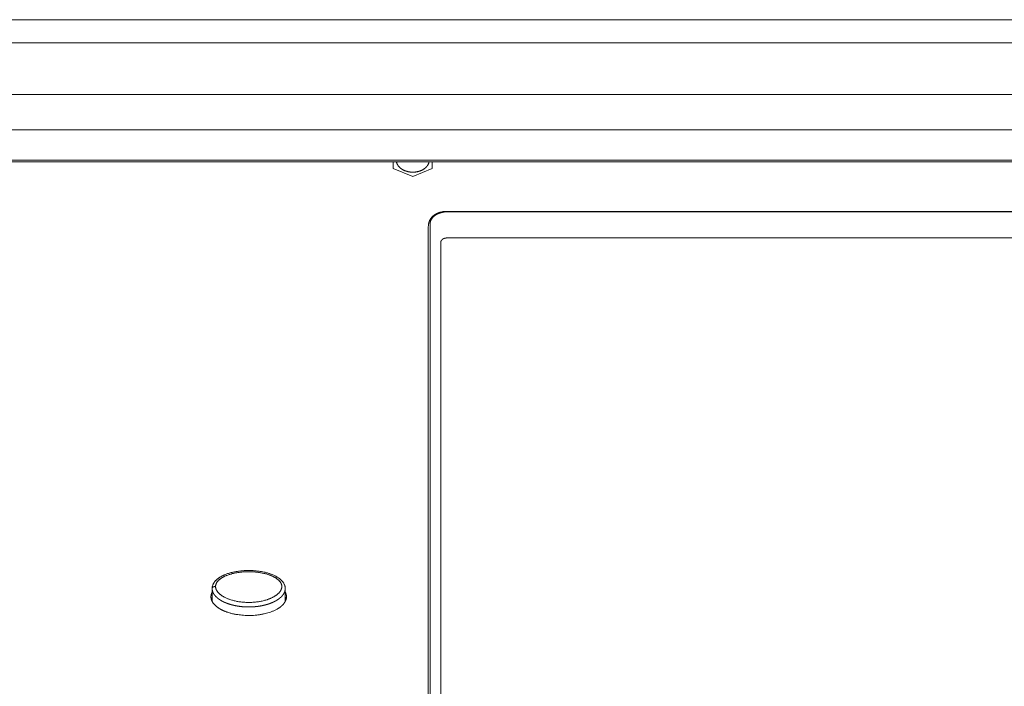
# Model space of a CAD drawing. Units: millimetres. Extents: x -283 to 3357, y -1635 to 3736.
# Drawn here: x 828 to 990, y -254 to -144 of the extents above; entities that cross this region are included whole.
import ezdxf

# ---------------------------------------------------------------- set-up
doc = ezdxf.new("R2010")
doc.units = ezdxf.units.MM
doc.header["$LTSCALE"] = 254
doc.layers.get('0').update_dxf_attribs({"lineweight": 0})
doc.layers.add('Visible Edges(A H Standard)', color=7, linetype='Continuous', lineweight=0)
doc.layers.add('Visible Tangent Edges(A H Standard)', color=7, linetype='Continuous', lineweight=0)

msp = doc.modelspace()

# ---------------------------------------------------------------- linework, layer by layer
at = {"color": 0, "linetype": 'Continuous', "lineweight": 0}
msp.add_line((895.469, -178.071), (895.424, -178.631), dxfattribs=at)
at = {"layer": 'Visible Edges(A H Standard)', "color": 0, "lineweight": 0}
for p, q in [((659.874, -144.453), (1383.874, -144.453)), ((659.874, -167.797), (1383.874, -167.797)), ((889.674, -167.797), (889.674, -168.856)), ((896.074, -168.856), (896.074, -167.797)), ((889.674, -168.856), (892.874, -170.207)), ((892.874, -170.207), (896.074, -168.856)), ((898.474, -175.916), (1145.274, -175.916)), ((895.424, -314.444), (895.424, -178.631)), ((897.474, -181.013), (897.474, -314.756)), ((1145.275, -180.282), (898.473, -180.282)), ((859.924, -239.951), (859.924, -237.843)), ((871.924, -239.951), (871.924, -237.843))]:
    msp.add_line(p, q, dxfattribs=at)
at = {"layer": 'Visible Edges(A H Standard)', "color": 0, "lineweight": 0, "flags": 128}
for points in [[(895.468, -178.095), (895.469, -178.071, -0.0212384), (895.479, -177.964), (895.482, -177.945, -0.0098373), (895.493, -177.876, -0.0097581), (895.506, -177.808), (895.506, -177.808, -0.0096684), (895.523, -177.741), (895.523, -177.741, -0.0095823), (895.542, -177.674), (895.542, -177.674, -0.0095001), (895.563, -177.607), (895.563, -177.607, -0.0094236), (895.587, -177.542), (895.587, -177.541, -0.0093478), (895.614, -177.477), (895.614, -177.476, -0.0092949), (895.643, -177.412), (895.643, -177.412, -0.0093184), (895.675, -177.348), (895.676, -177.347, -0.0091516), (895.71, -177.283), (895.711, -177.283, -0.0089796), (895.748, -177.22), (895.748, -177.22, -0.0088118), (895.788, -177.158), (895.788, -177.158, -0.0086497), (895.83, -177.097), (895.83, -177.097, -0.0084939), (895.875, -177.037), (895.875, -177.037, -0.0083848), (895.922, -176.979), (895.934, -176.964, -0.0162728), (896.009, -176.879), (896.03, -176.857, -0.0128185), (896.101, -176.785, -0.0077271), (896.176, -176.716), (896.181, -176.711, -0.0148832), (896.271, -176.635), (896.271, -176.635, -0.007253), (896.364, -176.563), (896.365, -176.563, -0.0140554), (896.462, -176.494), (896.462, -176.494, -0.0068684), (896.563, -176.429), (896.564, -176.428, -0.0134109), (896.668, -176.367), (896.687, -176.356, -0.0130217), (896.832, -176.281), (896.833, -176.28, -0.0125854), (896.983, -176.212), (896.984, -176.211, -0.0122133), (897.14, -176.149), (897.14, -176.149, -0.0119132), (897.3, -176.094), (897.301, -176.094, -0.0116831), (897.465, -176.046), (897.466, -176.046, -0.0115165), (897.633, -176.005), (897.633, -176.005, -0.0112926), (897.803, -175.972), (897.804, -175.972, -0.0111157), (897.976, -175.947), (897.977, -175.947, -0.0110069), (898.151, -175.929), (898.158, -175.928, -0.0109663), (898.319, -175.919), (898.326, -175.918, -0.0092038), (898.474, -175.916), (898.474, -175.916)], [(859.924, -237.843), (859.924, -237.811, -0.0302641), (859.934, -237.665), (859.937, -237.638, -0.0136207), (859.951, -237.546, -0.0134064), (859.97, -237.454), (859.976, -237.432, -0.026628), (860.015, -237.298), (860.025, -237.271, -0.0170771), (860.066, -237.166), (860.068, -237.162, -0.0134166), (860.111, -237.069), (860.111, -237.069, -0.0127869), (860.159, -236.979), (860.159, -236.979, -0.0121427), (860.211, -236.891, -0.0116315), (860.267, -236.807), (860.281, -236.786, -0.0212825), (860.373, -236.666), (860.391, -236.644, -0.0142387), (860.485, -236.537), (860.488, -236.534, -0.0120541), (860.583, -236.437, -0.011257), (860.682, -236.345, -0.0104562), (860.785, -236.257), (860.785, -236.257, -0.0096599), (860.892, -236.173), (860.892, -236.173, -0.0088753), (861.002, -236.093), (861.005, -236.091, -0.0089334), (861.123, -236.011), (861.136, -236.003, -0.0110235), (861.284, -235.911), (861.294, -235.905, -0.0100741), (861.466, -235.809), (861.477, -235.803, -0.009069), (861.632, -235.724, -0.0063613), (861.788, -235.65), (861.799, -235.645, -0.0097996), (861.981, -235.566), (862.006, -235.556, -0.0089831), (862.232, -235.467, -0.0078829), (862.462, -235.386), (862.475, -235.382, -0.0092232), (862.733, -235.301), (862.749, -235.296, -0.0085298), (863.041, -235.216), (863.064, -235.21, -0.0078917), (863.314, -235.15, -0.0051423), (863.565, -235.096), (863.579, -235.093, -0.0084672), (863.861, -235.041), (863.899, -235.035, -0.0080437), (864.258, -234.981), (864.258, -234.981, -0.0076423), (864.621, -234.938), (864.625, -234.937, -0.0077021), (864.997, -234.905), (865.008, -234.904, -0.0080965), (865.403, -234.882), (865.41, -234.881, -0.0079406), (865.819, -234.872), (865.821, -234.872, -0.0080458), (866.235, -234.875), (866.24, -234.875, -0.008352), (866.662, -234.892), (866.665, -234.893, -0.0085489), (867.091, -234.924), (867.127, -234.928, -0.0113681), (867.598, -234.982), (867.635, -234.987, -0.0089245), (868.03, -235.049), (868.037, -235.05, -0.0095754), (868.415, -235.124), (868.471, -235.136, -0.0095078), (868.735, -235.197), (868.743, -235.199, -0.0045986), (868.99, -235.265), (868.99, -235.265, -0.0100319), (869.234, -235.337), (869.235, -235.337, -0.0053559), (869.476, -235.417, -0.0115493), (869.713, -235.504), (869.761, -235.523, -0.0117952), (870.028, -235.635), (870.037, -235.64, -0.011742), (870.28, -235.756), (870.285, -235.758, -0.0131989), (870.512, -235.881), (870.525, -235.889, -0.0134689), (870.718, -236.007), (870.727, -236.012, -0.0127508), (870.896, -236.129), (870.896, -236.129, -0.0142901), (871.059, -236.254), (871.069, -236.262, -0.0158197), (871.203, -236.379), (871.212, -236.387, -0.0128328), (871.322, -236.495), (871.335, -236.507, -0.0149411), (871.416, -236.596, -0.007944), (871.492, -236.687, -0.0169794), (871.564, -236.783), (871.576, -236.799, -0.0143204), (871.645, -236.904, -0.0151693), (871.708, -237.012), (871.715, -237.027, -0.0214481), (871.773, -237.146), (871.779, -237.16, -0.0141076), (871.817, -237.254, -0.0144035), (871.849, -237.35), (871.849, -237.351, -0.0145404), (871.876, -237.45), (871.876, -237.45, -0.0148154), (871.898, -237.552), (871.898, -237.552, -0.0152225), (871.913, -237.655), (871.914, -237.661, -0.0157655), (871.921, -237.752), (871.922, -237.758, -0.0122531), (871.924, -237.836), (871.924, -237.843)]]:
    msp.add_lwpolyline(points, format="xyb", dxfattribs=at)
at = {"layer": 'Visible Edges(A H Standard)', "color": 0, "lineweight": 0}
for points, knots in [([(890.204, -167.797), (890.274, -168.124), (890.589, -168.574), (890.916, -168.878), (891.32, -169.132), (891.78, -169.32), (892.443, -169.48), (892.874, -169.48), (893.305, -169.48), (893.968, -169.32), (894.428, -169.132), (894.833, -168.878), (895.16, -168.573), (895.394, -168.237), (895.517, -167.93), (895.544, -167.797)], [0, 0, 0, 1, 2, 3, 4, 5, 6, 6, 7, 8, 9, 10, 11, 12, 13, 13, 13]), ([(859.924, -238.404), (859.802, -238.632), (859.687, -239.23), (859.877, -239.94), (860.385, -240.6), (861.157, -241.17), (861.991, -241.565), (862.38, -241.698), (863.108, -241.945), (864.538, -242.191), (866.612, -242.31), (868.741, -241.945), (869.468, -241.698), (869.857, -241.565), (870.692, -241.171), (871.466, -240.601), (871.856, -240.087), (872.027, -239.745), (872.162, -239.227), (872.046, -238.632), (871.924, -238.404)], [0, 0, 0, 1, 2, 3, 4, 5, 6, 6, 7, 8, 9, 10, 10, 11, 12, 13, 14, 15, 16, 17, 17, 17])]:
    msp.add_open_spline(points, degree=2, knots=knots, dxfattribs=at)
for points in [[(898.473, -180.282), (898.371, -180.282), (898.148, -180.316), (897.975, -180.378), (897.813, -180.456), (897.679, -180.567), (897.606, -180.647), (897.522, -180.77), (897.474, -180.937), (897.474, -181.013)], [(859.924, -239.222), (859.87, -239.325), (859.8, -239.509), (859.779, -239.587)], [(872.069, -239.587), (872.039, -239.478), (871.963, -239.296), (871.924, -239.222)]]:
    msp.add_open_spline(points, degree=2, dxfattribs=at)
at = {"layer": 'Visible Tangent Edges(A H Standard)', "color": 0, "lineweight": 0}
for p, q in [((659.874, -148.228), (1383.874, -148.228)), ((1383.874, -156.733), (659.874, -156.733)), ((659.874, -162.538), (1383.874, -162.538)), ((1383.874, -167.528), (659.874, -167.528)), ((898.474, -175.995), (1145.274, -175.995)), ((895.715, -313.752), (895.715, -178.013))]:
    msp.add_line(p, q, dxfattribs=at)
at = {"layer": 'Visible Tangent Edges(A H Standard)', "color": 0, "lineweight": 0, "flags": 128}
msp.add_lwpolyline([(860.484, -237.504), (860.484, -237.5, -0.0152051), (860.486, -237.433, -0.0149036), (860.492, -237.366), (860.494, -237.349, -0.0287293), (860.513, -237.249), (860.518, -237.228, -0.0277529), (860.555, -237.106), (860.557, -237.1, -0.0225847), (860.601, -236.994), (860.602, -236.993, -0.0193839), (860.653, -236.893, -0.0178911), (860.713, -236.797), (860.713, -236.797, -0.0164613), (860.78, -236.704), (860.781, -236.703, -0.015139), (860.855, -236.612), (860.855, -236.612, -0.0139507), (860.936, -236.524), (860.936, -236.523, -0.0129194), (861.023, -236.439), (861.027, -236.435, -0.0134239), (861.126, -236.348), (861.129, -236.346, -0.0109245), (861.231, -236.265, -0.0100424), (861.336, -236.188), (861.337, -236.188, -0.0092568), (861.446, -236.114), (861.447, -236.114, -0.0085647), (861.56, -236.043), (861.56, -236.043, -0.0079616), (861.677, -235.976), (861.678, -235.976, -0.007478), (861.797, -235.912), (861.814, -235.903, -0.0104734), (861.971, -235.826), (862, -235.812, -0.0116393), (862.218, -235.717), (862.236, -235.71, -0.010476), (862.476, -235.617), (862.489, -235.613, -0.0085035), (862.706, -235.538), (862.714, -235.536, -0.0068694), (862.919, -235.473, -0.0065413), (863.126, -235.415), (863.126, -235.415, -0.0062163), (863.336, -235.362), (863.337, -235.362, -0.0059788), (863.549, -235.314), (863.603, -235.303, -0.0109048), (863.925, -235.241), (863.951, -235.237, -0.0073804), (864.326, -235.18), (864.337, -235.178, -0.0106596), (864.737, -235.132), (864.778, -235.128, -0.0101921), (865.262, -235.092), (865.305, -235.09, -0.0098778), (865.708, -235.076, -0.0063692), (866.11, -235.075), (866.151, -235.076, -0.013259), (866.634, -235.094), (866.717, -235.1, -0.0068414), (867.039, -235.125), (867.04, -235.125, -0.0070199), (867.36, -235.159), (867.362, -235.159, -0.007255), (867.678, -235.202), (867.686, -235.203, -0.0074819), (867.984, -235.252), (867.992, -235.254, -0.007123), (868.271, -235.308), (868.272, -235.308, -0.0076273), (868.548, -235.371), (868.549, -235.371, -0.0082117), (868.821, -235.442), (868.823, -235.442, -0.0088869), (869.09, -235.522), (869.124, -235.532, -0.0097062), (869.32, -235.598), (869.353, -235.61, -0.0051845), (869.481, -235.658, -0.0053566), (869.608, -235.708), (869.628, -235.716, -0.0096323), (869.795, -235.788), (869.844, -235.811, -0.0123109), (870.014, -235.893), (870.042, -235.907, -0.0067505), (870.152, -235.966), (870.152, -235.966, -0.0071617), (870.26, -236.027), (870.26, -236.027, -0.0076531), (870.364, -236.09), (870.367, -236.092, -0.0082005), (870.463, -236.155, -0.0078786), (870.557, -236.22), (870.572, -236.231, -0.01391), (870.672, -236.307), (870.673, -236.308, -0.0073854), (870.767, -236.387), (870.768, -236.388, -0.0161958), (870.858, -236.471), (870.859, -236.471, -0.0086744), (870.943, -236.557), (870.944, -236.557, -0.0191495), (871.022, -236.646), (871.035, -236.662, -0.0104732), (871.082, -236.723), (871.082, -236.723, -0.0110149), (871.127, -236.785), (871.127, -236.786, -0.0116678), (871.168, -236.849, -0.0121867), (871.206, -236.914), (871.212, -236.926, -0.0228633), (871.257, -237.016), (871.262, -237.028, -0.0203188), (871.299, -237.123), (871.299, -237.123, -0.02056), (871.328, -237.219), (871.328, -237.22, -0.0209047), (871.348, -237.318), (871.348, -237.318, -0.0212731), (871.36, -237.417, -0.0216429), (871.364, -237.517), (871.364, -237.519, -0.0220169), (871.359, -237.615), (871.358, -237.62, -0.0203557), (871.347, -237.705), (871.346, -237.708, -0.0168503), (871.329, -237.787, -0.0160171), (871.307, -237.864), (871.307, -237.865, -0.0151687), (871.28, -237.942), (871.28, -237.942, -0.0143247), (871.248, -238.018), (871.248, -238.018, -0.0135042), (871.211, -238.093), (871.211, -238.094, -0.0127214), (871.17, -238.168), (871.17, -238.169, -0.0119859), (871.124, -238.241), (871.124, -238.242, -0.0113035), (871.075, -238.314), (871.074, -238.314, -0.0106771), (871.021, -238.385), (871.021, -238.385, -0.0102294), (870.964, -238.454), (870.949, -238.472, -0.0187136), (870.856, -238.573), (870.84, -238.589, -0.0147172), (870.722, -238.701), (870.719, -238.703, -0.0127634), (870.601, -238.804), (870.598, -238.806, -0.0105169), (870.48, -238.897, -0.009765), (870.359, -238.982), (870.359, -238.983, -0.0090543), (870.233, -239.065), (870.233, -239.065, -0.0083942), (870.103, -239.143), (870.102, -239.144, -0.0077716), (869.969, -239.219), (869.966, -239.22, -0.0077209), (869.825, -239.294), (869.817, -239.298, -0.0082955), (869.657, -239.375), (869.652, -239.377, -0.0077805), (869.478, -239.454), (869.477, -239.454, -0.0073269), (869.3, -239.527), (869.299, -239.527, -0.0069256), (869.118, -239.594), (869.118, -239.594, -0.0066256), (868.934, -239.657), (868.894, -239.671, -0.0113884), (868.628, -239.751), (868.588, -239.763, -0.0090083), (868.287, -239.84, -0.0086117), (867.984, -239.908), (867.983, -239.908, -0.0082583), (867.675, -239.965), (867.675, -239.966, -0.0079584), (867.364, -240.013), (867.364, -240.013, -0.0077097), (867.051, -240.051), (867.05, -240.051, -0.0075097), (866.736, -240.08), (866.735, -240.08, -0.0074476), (866.418, -240.099), (866.415, -240.099, -0.0075806), (866.091, -240.109), (866.089, -240.109, -0.0075804), (865.761, -240.109), (865.761, -240.109, -0.0076208), (865.432, -240.099), (865.432, -240.099, -0.0077004), (865.104, -240.079), (865.104, -240.079, -0.0078219), (864.778, -240.049), (864.775, -240.049, -0.0079863), (864.457, -240.009), (864.45, -240.008, -0.0079156), (864.147, -239.961), (864.143, -239.96, -0.0078629), (863.849, -239.905), (863.849, -239.905, -0.0082497), (863.558, -239.84), (863.557, -239.84, -0.0087096), (863.27, -239.765), (863.269, -239.765, -0.0092478), (862.987, -239.681), (862.985, -239.681, -0.0098702), (862.71, -239.587), (862.673, -239.574, -0.0106212), (862.474, -239.497, -0.0051981), (862.279, -239.415), (862.275, -239.413, -0.0131183), (862.075, -239.32), (862.036, -239.3, -0.0071571), (861.902, -239.231), (861.901, -239.231, -0.0075702), (861.77, -239.158), (861.769, -239.157, -0.008073), (861.642, -239.081), (861.637, -239.079, -0.0086461), (861.521, -239.004, -0.0081933), (861.406, -238.925), (861.401, -238.921, -0.0122342), (861.279, -238.829), (861.253, -238.808, -0.0134691), (861.154, -238.726), (861.153, -238.725, -0.0071456), (861.06, -238.64), (861.059, -238.639, -0.015672), (860.971, -238.551), (860.956, -238.535, -0.0085267), (860.901, -238.475), (860.901, -238.474, -0.008957), (860.848, -238.413, -0.0093429), (860.798, -238.349), (860.786, -238.334, -0.0206332), (860.718, -238.236), (860.703, -238.211, -0.0197044), (860.646, -238.113), (860.642, -238.105, -0.0159709), (860.6, -238.02), (860.6, -238.02, -0.0164075), (860.564, -237.933), (860.564, -237.933, -0.0170182), (860.535, -237.845), (860.535, -237.845, -0.0177366), (860.512, -237.756), (860.512, -237.756, -0.0185544), (860.495, -237.667), (860.495, -237.661, -0.0194739), (860.486, -237.583), (860.486, -237.577, -0.0152405), (860.484, -237.51), (860.484, -237.504)], format="xyb", dxfattribs=at)
at = {"layer": 'Visible Tangent Edges(A H Standard)', "color": 0, "lineweight": 0}
for points, knots in [([(890.199, -167.797), (890.269, -168.125), (890.584, -168.575), (890.912, -168.88), (891.317, -169.134), (891.778, -169.324), (892.443, -169.483), (892.874, -169.483), (893.306, -169.484), (893.97, -169.324), (894.431, -169.135), (894.837, -168.88), (895.164, -168.575), (895.399, -168.238), (895.522, -167.93), (895.549, -167.797)], [0, 0, 0, 1, 2, 3, 4, 5, 6, 6, 7, 8, 9, 10, 11, 12, 13, 13, 13]), ([(898.474, -175.995), (898.025, -175.995), (897.362, -176.158), (896.936, -176.328), (896.63, -176.508), (896.523, -176.586), (896.379, -176.691), (896.112, -176.955), (895.921, -177.237), (895.784, -177.531), (895.715, -177.86), (895.715, -178.013)], [0, 0, 0, 1, 2, 3, 4, 4, 5, 6, 7, 8, 9, 9, 9]), ([(860.484, -237.504), (860.433, -237.5), (860.328, -237.506), (860.223, -237.528), (860.131, -237.564), (860.092, -237.588), (860.055, -237.61), (859.992, -237.667), (859.957, -237.72), (859.94, -237.756), (859.924, -237.808), (859.924, -237.843)], [0, 0, 0, 1, 2, 3, 4, 4, 5, 6, 7, 8, 9, 9, 9])]:
    msp.add_open_spline(points, degree=2, knots=knots, dxfattribs=at)
msp.add_rational_spline([(859.924, -237.843), (859.924, -237.847), (859.924, -237.88), (859.924, -237.914), (859.928, -237.948), (859.929, -237.963), (859.931, -237.978), (859.936, -238.035), (859.946, -238.092), (859.956, -238.149), (859.97, -238.205), (859.97, -238.205), (859.971, -238.205), (859.985, -238.261), (860.003, -238.317), (860.003, -238.317), (860.003, -238.317), (860.022, -238.372), (860.044, -238.427), (860.045, -238.431), (860.047, -238.436), (860.066, -238.481), (860.087, -238.525), (860.109, -238.57), (860.132, -238.613), (860.132, -238.613), (860.132, -238.613), (860.156, -238.656), (860.182, -238.698), (860.184, -238.703), (860.187, -238.707), (860.212, -238.748), (860.239, -238.788), (860.267, -238.828), (860.295, -238.866), (860.303, -238.876), (860.31, -238.886), (860.354, -238.945), (860.402, -239), (860.41, -239.01), (860.418, -239.019), (860.483, -239.093), (860.552, -239.163), (860.553, -239.164), (860.553, -239.164), (860.624, -239.235), (860.698, -239.301), (860.699, -239.301), (860.699, -239.302), (860.775, -239.369), (860.854, -239.431), (860.857, -239.434), (860.86, -239.437), (860.934, -239.495), (861.01, -239.55), (861.013, -239.552), (861.017, -239.555), (861.086, -239.604), (861.157, -239.651), (861.229, -239.698), (861.301, -239.743), (861.374, -239.787), (861.448, -239.83), (861.449, -239.83), (861.449, -239.83), (861.523, -239.872), (861.599, -239.912), (861.599, -239.912), (861.599, -239.912), (861.676, -239.952), (861.753, -239.99), (861.753, -239.99), (861.753, -239.991), (861.83, -240.029), (861.909, -240.065), (861.926, -240.072), (861.943, -240.08), (862.055, -240.132), (862.17, -240.178), (862.187, -240.185), (862.205, -240.192), (862.354, -240.252), (862.506, -240.306), (862.507, -240.307), (862.507, -240.307), (862.66, -240.361), (862.815, -240.409), (862.816, -240.409), (862.816, -240.41), (862.972, -240.458), (863.13, -240.501), (863.13, -240.501), (863.13, -240.501), (863.289, -240.543), (863.448, -240.581), (863.449, -240.581), (863.449, -240.581), (863.609, -240.618), (863.77, -240.65), (863.931, -240.682), (864.093, -240.709), (864.102, -240.71), (864.11, -240.711), (864.288, -240.741), (864.468, -240.764), (864.476, -240.765), (864.484, -240.766), (864.662, -240.788), (864.84, -240.805), (865.018, -240.822), (865.197, -240.834), (865.197, -240.834), (865.197, -240.834), (865.376, -240.845), (865.555, -240.851), (865.734, -240.856), (865.913, -240.857), (865.914, -240.857), (865.914, -240.857), (866.092, -240.857), (866.27, -240.851), (866.272, -240.851), (866.274, -240.851), (866.449, -240.846), (866.623, -240.835), (866.624, -240.835), (866.626, -240.835), (866.798, -240.825), (866.969, -240.809), (867.141, -240.793), (867.312, -240.772), (867.484, -240.751), (867.654, -240.725), (867.654, -240.725), (867.654, -240.725), (867.824, -240.698), (867.993, -240.666), (867.993, -240.666), (867.994, -240.666), (868.162, -240.634), (868.329, -240.597), (868.497, -240.559), (868.662, -240.515), (868.68, -240.51), (868.698, -240.506), (868.839, -240.468), (868.979, -240.426), (868.997, -240.42), (869.015, -240.414), (869.118, -240.383), (869.221, -240.348), (869.221, -240.348), (869.221, -240.348), (869.323, -240.314), (869.424, -240.276), (869.425, -240.276), (869.425, -240.276), (869.526, -240.239), (869.626, -240.199), (869.726, -240.159), (869.824, -240.116), (869.837, -240.111), (869.849, -240.105), (869.971, -240.052), (870.091, -239.992), (870.107, -239.984), (870.124, -239.976), (870.211, -239.933), (870.296, -239.887), (870.301, -239.884), (870.305, -239.882), (870.382, -239.84), (870.457, -239.796), (870.457, -239.796), (870.458, -239.796), (870.533, -239.752), (870.606, -239.706), (870.606, -239.706), (870.607, -239.706), (870.68, -239.66), (870.751, -239.611), (870.751, -239.611), (870.752, -239.61), (870.823, -239.562), (870.892, -239.511), (870.892, -239.51), (870.892, -239.51), (870.961, -239.459), (871.027, -239.405), (871.094, -239.351), (871.157, -239.294), (871.165, -239.287), (871.172, -239.281), (871.229, -239.23), (871.282, -239.177), (871.289, -239.17), (871.296, -239.162), (871.335, -239.123), (871.372, -239.083), (871.372, -239.083), (871.372, -239.082), (871.409, -239.042), (871.445, -239), (871.445, -239), (871.445, -239), (871.48, -238.959), (871.513, -238.916), (871.514, -238.916), (871.514, -238.916), (871.547, -238.873), (871.578, -238.829), (871.578, -238.829), (871.578, -238.829), (871.609, -238.785), (871.638, -238.741), (871.638, -238.74), (871.638, -238.74), (871.667, -238.696), (871.693, -238.65), (871.72, -238.604), (871.744, -238.557), (871.747, -238.551), (871.75, -238.546), (871.779, -238.488), (871.803, -238.428), (871.806, -238.422), (871.808, -238.416), (871.828, -238.368), (871.844, -238.319), (871.844, -238.319), (871.844, -238.319), (871.861, -238.271), (871.874, -238.222), (871.887, -238.172), (871.897, -238.122), (871.898, -238.117), (871.899, -238.111), (871.911, -238.049), (871.917, -237.987), (871.917, -237.981), (871.918, -237.975), (871.923, -237.91), (871.923, -237.845), (871.923, -237.844), (871.923, -237.842)], [1, 1, 1, 0.998946130494, 1, 1, 1, 0.999253802143, 1, 0.999322773133, 1, 1, 1, 0.999379366516, 1, 1, 1, 0.999423816887, 1, 1, 1, 0.999454567084, 1, 0.999771732075, 1, 1, 1, 0.999581448681, 1, 1, 1, 0.999761082869, 1, 0.999780193074, 1, 1, 1, 0.999270699401, 1, 1, 1, 0.999419246686, 1, 1, 1, 0.999534724551, 1, 1, 1, 0.999624155924, 1, 1, 1, 0.999694230128, 1, 1, 1, 0.999821566317, 1, 0.999847960745, 1, 0.999866788828, 1, 1, 1, 0.999883032816, 1, 1, 1, 0.999896979812, 1, 1, 1, 0.999906993939, 1, 1, 1, 0.999735708336, 1, 1, 1, 0.999773140082, 1, 1, 1, 0.9998009167, 1, 1, 1, 0.999824686373, 1, 1, 1, 0.999844723221, 1, 1, 1, 0.999861330307, 1, 0.999875620797, 1, 1, 1, 0.999832207623, 1, 1, 1, 0.999869752299, 1, 0.999874169521, 1, 1, 1, 0.999877391998, 1, 0.999879703045, 1, 1, 1, 0.999880698573, 1, 1, 1, 0.999882509253, 1, 1, 1, 0.999885928437, 1, 0.999879382452, 1, 0.999871690726, 1, 1, 1, 0.999862074772, 1, 1, 1, 0.999850785597, 1, 0.999838085297, 1, 1, 1, 0.999788672389, 1, 1, 1, 0.999916140295, 1, 1, 1, 0.999907199623, 1, 1, 1, 0.99989625072, 1, 0.999884992494, 1, 1, 1, 0.999693451951, 1, 1, 1, 0.999841695777, 1, 1, 1, 0.999874487699, 1, 1, 1, 0.999851919655, 1, 1, 1, 0.999826379243, 1, 1, 1, 0.999797673899, 1, 1, 1, 0.999765825494, 1, 0.999734047527, 1, 1, 1, 0.999541952758, 1, 1, 1, 0.999824042634, 1, 1, 1, 0.999806872191, 1, 1, 1, 0.999785217282, 1, 1, 1, 0.999759799561, 1, 1, 1, 0.999730206859, 1, 1, 1, 0.999696080541, 1, 0.999661438264, 1, 1, 1, 0.999099605932, 1, 1, 1, 0.999538205463, 1, 1, 1, 0.999485806388, 1, 0.999436927764, 1, 1, 1, 0.998602811301, 1, 1, 1, 0.998958715748, 1, 1, 1], degree=2, knots=[0, 0, 0, 1, 1, 2, 2, 3, 3, 4, 4, 5, 5, 6, 6, 7, 7, 8, 8, 9, 9, 10, 10, 11, 11, 12, 12, 13, 13, 14, 14, 15, 15, 16, 16, 17, 17, 18, 18, 19, 19, 20, 20, 21, 21, 22, 22, 23, 23, 24, 24, 25, 25, 26, 26, 27, 27, 28, 28, 29, 29, 30, 30, 31, 31, 32, 32, 33, 33, 34, 34, 35, 35, 36, 36, 37, 37, 38, 38, 39, 39, 40, 40, 41, 41, 42, 42, 43, 43, 44, 44, 45, 45, 46, 46, 47, 47, 48, 48, 49, 49, 50, 50, 51, 51, 52, 52, 53, 53, 54, 54, 55, 55, 56, 56, 57, 57, 58, 58, 59, 59, 60, 60, 61, 61, 62, 62, 63, 63, 64, 64, 65, 65, 66, 66, 67, 67, 68, 68, 69, 69, 70, 70, 71, 71, 72, 72, 73, 73, 74, 74, 75, 75, 76, 76, 77, 77, 78, 78, 79, 79, 80, 80, 81, 81, 82, 82, 83, 83, 84, 84, 85, 85, 86, 86, 87, 87, 88, 88, 89, 89, 90, 90, 91, 91, 92, 92, 93, 93, 94, 94, 95, 95, 96, 96, 97, 97, 98, 98, 99, 99, 100, 100, 101, 101, 102, 102, 103, 103, 104, 104, 105, 105, 106, 106, 107, 107, 108, 108, 109, 109, 110, 110, 111, 111, 112, 112, 113, 113, 114, 114, 115, 115, 116, 116, 117, 117, 118, 118, 119, 119, 120, 120, 121, 121, 122, 122, 122], dxfattribs=at)

doc.saveas('drawing.dxf')
